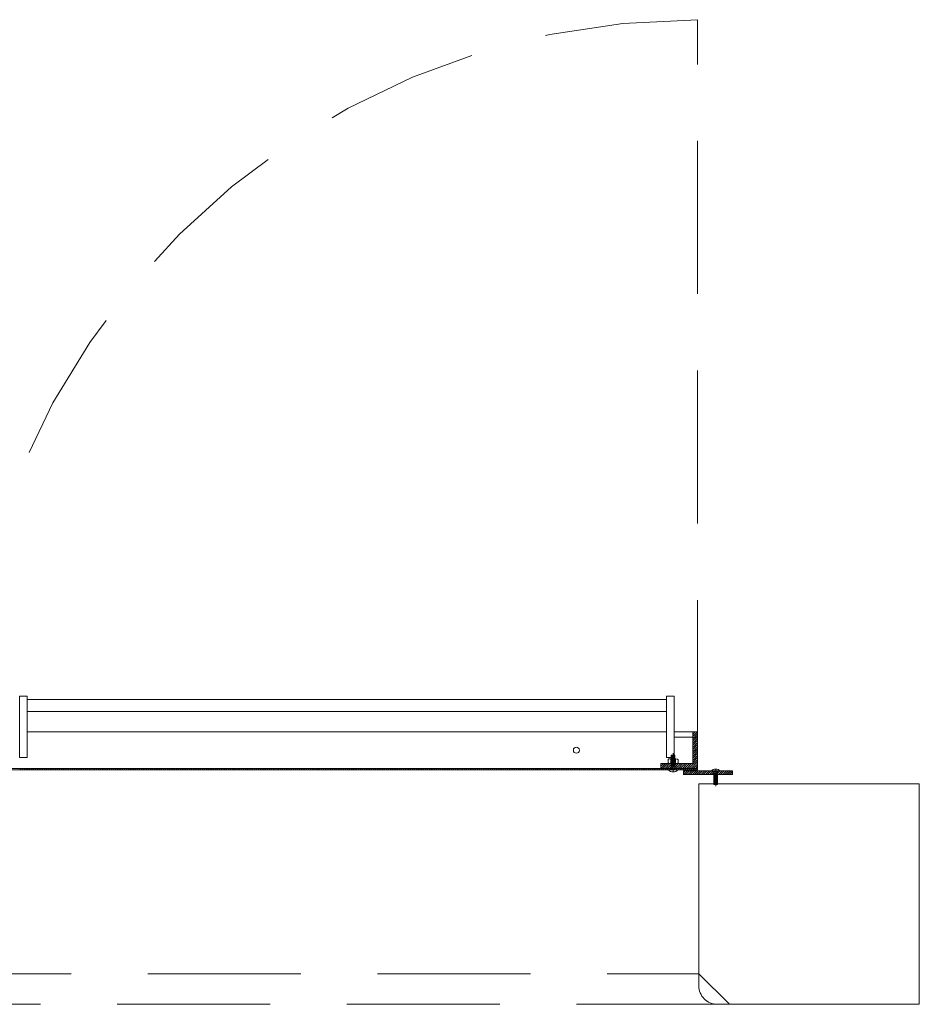
# Model space of a CAD drawing. Units: inches. Extents: x 13.4 to 89.1, y 8.6 to 106.5.
# Drawn here: x 55.2 to 56.7, y 18.3 to 19.9 of the extents above; entities that cross this region are included whole.
import ezdxf

# ---------------------------------------------------------------- set-up
doc = ezdxf.new("R2010")
doc.units = ezdxf.units.IN
doc.header["$MEASUREMENT"] = 0
doc.linetypes.add('DASHDOT', pattern=[1, 0.5, -0.25, 0, -0.25])
doc.linetypes.add('HIDDEN', pattern=[0.375, 0.25, -0.125])
doc.layers.add('Batiment', color=7, linetype='Continuous')
doc.layers.add('EAU', color=7, linetype='Continuous', lineweight=0)

# ---------------------------------------------------------------- blocks, each defined once
blk = doc.blocks.new('Batiment')
at = {"layer": 'Batiment', "color": 250, "linetype": 'HIDDEN', "lineweight": 0}
for p, q in [((56.312, 18.6787), (56.312, 19.8767)), ((56.269, 18.6517), (56.269, 18.6757)), ((56.275, 18.6757), (56.269, 18.6757)), ((56.275, 18.6747), (56.269, 18.6747)), ((56.275, 18.6737), (56.269, 18.6737)), ((56.275, 18.6727), (56.269, 18.6727)), ((56.275, 18.6717), (56.269, 18.6717)), ((56.275, 18.6707), (56.269, 18.6707)), ((56.275, 18.6697), (56.269, 18.6697)), ((56.275, 18.6517), (56.275, 18.6757)), ((56.312, 18.6787), (56.312, 18.6597)), ((56.275, 18.6687), (56.269, 18.6687)), ((56.275, 18.6677), (56.269, 18.6677)), ((56.275, 18.6667), (56.269, 18.6667)), ((56.275, 18.6657), (56.269, 18.6657)), ((56.275, 18.6647), (56.269, 18.6647)), ((56.275, 18.6637), (56.269, 18.6637)), ((56.275, 18.6627), (56.269, 18.6627)), ((56.275, 18.6617), (56.269, 18.6617)), ((56.275, 18.6607), (56.269, 18.6607)), ((56.275, 18.6597), (56.269, 18.6597)), ((56.275, 18.6587), (56.269, 18.6587)), ((56.275, 18.6577), (56.269, 18.6577)), ((56.3385, 18.6497), (56.3385, 18.6277)), ((56.3445, 18.6457), (56.3385, 18.6457)), ((56.3445, 18.6447), (56.3385, 18.6447)), ((56.3445, 18.6437), (56.3385, 18.6437)), ((56.3445, 18.6427), (56.3385, 18.6427)), ((56.3445, 18.6417), (56.3385, 18.6417)), ((56.3445, 18.6407), (56.3385, 18.6407)), ((56.3445, 18.6397), (56.3385, 18.6397)), ((56.3445, 18.6387), (56.3385, 18.6387)), ((56.3445, 18.6377), (56.3385, 18.6377)), ((56.3445, 18.6497), (56.3445, 18.6277)), ((56.3445, 18.6367), (56.3385, 18.6367)), ((56.3445, 18.6357), (56.3385, 18.6357)), ((56.3445, 18.6347), (56.3385, 18.6347)), ((56.3445, 18.6337), (56.3385, 18.6337)), ((56.3445, 18.6327), (56.3385, 18.6327)), ((56.3445, 18.6317), (56.3385, 18.6317)), ((56.3445, 18.6307), (56.3385, 18.6307)), ((56.3445, 18.6297), (56.3385, 18.6297)), ((56.3445, 18.6287), (56.3385, 18.6287)), ((56.3445, 18.6277), (56.3385, 18.6277)), ((53.914, 18.3187), (56.314, 18.3187))]:
    blk.add_line(p, q, dxfattribs=at)
at = {"layer": 'Batiment', "color": 250, "linetype": 'Continuous', "lineweight": 0}
for p, q in [((56.261, 18.7667), (55.217, 18.7667)), ((56.261, 18.7467), (55.217, 18.7467)), ((56.261, 18.7137), (55.217, 18.7137)), ((56.304, 18.7137), (56.2735, 18.7137)), ((56.3047, 18.7137), (56.304, 18.713)), ((56.3082, 18.7137), (56.304, 18.7094)), ((56.3118, 18.7137), (56.304, 18.7059)), ((56.3046, 18.7137), (56.304, 18.713)), ((56.3082, 18.7137), (56.304, 18.7095)), ((56.3117, 18.7137), (56.304, 18.706)), ((56.312, 18.7104), (56.304, 18.7024)), ((56.312, 18.7104), (56.304, 18.7024)), ((56.312, 18.7069), (56.304, 18.6989)), ((56.312, 18.7068), (56.304, 18.6988)), ((56.312, 18.7034), (56.304, 18.6954)), ((56.312, 18.7033), (56.304, 18.6953)), ((56.312, 18.6998), (56.304, 18.6918)), ((56.312, 18.6998), (56.304, 18.6918)), ((56.312, 18.6963), (56.304, 18.6883)), ((56.312, 18.6962), (56.304, 18.6882)), ((56.312, 18.6927), (56.304, 18.6847)), ((56.312, 18.6927), (56.304, 18.6847)), ((56.312, 18.6892), (56.304, 18.6812)), ((56.312, 18.6892), (56.304, 18.6812)), ((56.312, 18.6857), (56.304, 18.6777)), ((56.312, 18.6856), (56.304, 18.6776)), ((56.268, 18.6697), (56.268, 18.6617)), ((56.276, 18.6697), (56.276, 18.6617)), ((56.312, 18.6821), (56.304, 18.6741)), ((56.312, 18.6821), (56.304, 18.6741)), ((56.312, 18.6786), (56.304, 18.6706)), ((56.312, 18.6786), (56.304, 18.6706)), ((56.312, 18.6751), (56.304, 18.6671)), ((56.312, 18.675), (56.304, 18.667)), ((56.312, 18.6715), (56.304, 18.6635)), ((56.312, 18.6715), (56.304, 18.6635)), ((55.2072, 18.6537), (55.2052, 18.6517)), ((55.2073, 18.6537), (55.2053, 18.6517)), ((55.2108, 18.6537), (55.2088, 18.6517)), ((55.2108, 18.6537), (55.2088, 18.6517)), ((55.2143, 18.6537), (55.2123, 18.6517)), ((55.2144, 18.6537), (55.2124, 18.6517)), ((55.2178, 18.6537), (55.2158, 18.6517)), ((55.2179, 18.6537), (55.2159, 18.6517)), ((55.2214, 18.6537), (55.2194, 18.6517)), ((55.2214, 18.6537), (55.2194, 18.6517)), ((55.2249, 18.6537), (55.2229, 18.6517)), ((55.225, 18.6537), (55.223, 18.6517)), ((55.2284, 18.6537), (55.2264, 18.6517)), ((55.2285, 18.6537), (55.2265, 18.6517)), ((55.232, 18.6537), (55.23, 18.6517)), ((55.232, 18.6537), (55.23, 18.6517)), ((55.2355, 18.6537), (55.2335, 18.6517)), ((55.2356, 18.6537), (55.2336, 18.6517)), ((55.239, 18.6537), (55.237, 18.6517)), ((55.2391, 18.6537), (55.2371, 18.6517)), ((55.2426, 18.6537), (55.2406, 18.6517)), ((55.2426, 18.6537), (55.2406, 18.6517)), ((55.2461, 18.6537), (55.2441, 18.6517)), ((55.2462, 18.6537), (55.2442, 18.6517)), ((55.2497, 18.6537), (55.2477, 18.6517)), ((55.2497, 18.6537), (55.2477, 18.6517)), ((55.2532, 18.6537), (55.2512, 18.6517)), ((55.2532, 18.6537), (55.2512, 18.6517)), ((55.2567, 18.6537), (55.2547, 18.6517)), ((55.2568, 18.6537), (55.2548, 18.6517)), ((55.2603, 18.6537), (55.2583, 18.6517)), ((55.2603, 18.6537), (55.2583, 18.6517)), ((55.2638, 18.6537), (55.2618, 18.6517)), ((55.2638, 18.6537), (55.2618, 18.6517)), ((55.2673, 18.6537), (55.2653, 18.6517)), ((55.2674, 18.6537), (55.2654, 18.6517)), ((55.2709, 18.6537), (55.2689, 18.6517)), ((55.2709, 18.6537), (55.2689, 18.6517)), ((55.2744, 18.6537), (55.2724, 18.6517)), ((55.2745, 18.6537), (55.2725, 18.6517)), ((55.2779, 18.6537), (55.2759, 18.6517)), ((55.278, 18.6537), (55.276, 18.6517)), ((55.2815, 18.6537), (55.2795, 18.6517)), ((55.2815, 18.6537), (55.2795, 18.6517)), ((55.285, 18.6537), (55.283, 18.6517)), ((55.2851, 18.6537), (55.2831, 18.6517)), ((55.2885, 18.6537), (55.2865, 18.6517)), ((55.2886, 18.6537), (55.2866, 18.6517)), ((55.2921, 18.6537), (55.2901, 18.6517)), ((55.2921, 18.6537), (55.2901, 18.6517)), ((55.2956, 18.6537), (55.2936, 18.6517)), ((55.2957, 18.6537), (55.2937, 18.6517)), ((55.2991, 18.6537), (55.2971, 18.6517)), ((55.2992, 18.6537), (55.2972, 18.6517)), ((55.3027, 18.6537), (55.3007, 18.6517)), ((55.3027, 18.6537), (55.3007, 18.6517)), ((55.3062, 18.6537), (55.3042, 18.6517)), ((55.3063, 18.6537), (55.3043, 18.6517)), ((55.3098, 18.6537), (55.3078, 18.6517)), ((55.3098, 18.6537), (55.3078, 18.6517)), ((55.3133, 18.6537), (55.3113, 18.6517)), ((55.3133, 18.6537), (55.3113, 18.6517)), ((55.3168, 18.6537), (55.3148, 18.6517)), ((55.3169, 18.6537), (55.3149, 18.6517)), ((55.3204, 18.6537), (55.3184, 18.6517)), ((55.3204, 18.6537), (55.3184, 18.6517)), ((55.3239, 18.6537), (55.3219, 18.6517)), ((55.324, 18.6537), (55.322, 18.6517)), ((55.3274, 18.6537), (55.3254, 18.6517)), ((55.3275, 18.6537), (55.3255, 18.6517)), ((55.331, 18.6537), (55.329, 18.6517)), ((55.331, 18.6537), (55.329, 18.6517)), ((55.3345, 18.6537), (55.3325, 18.6517)), ((55.3346, 18.6537), (55.3326, 18.6517)), ((55.338, 18.6537), (55.336, 18.6517)), ((55.3381, 18.6537), (55.3361, 18.6517)), ((55.3416, 18.6537), (55.3396, 18.6517)), ((55.3416, 18.6537), (55.3396, 18.6517)), ((55.3451, 18.6537), (55.3431, 18.6517)), ((55.3452, 18.6537), (55.3432, 18.6517)), ((55.3486, 18.6537), (55.3466, 18.6517)), ((55.3487, 18.6537), (55.3467, 18.6517)), ((55.3522, 18.6537), (55.3502, 18.6517)), ((55.3522, 18.6537), (55.3502, 18.6517)), ((55.3557, 18.6537), (55.3537, 18.6517)), ((55.3558, 18.6537), (55.3538, 18.6517)), ((55.3593, 18.6537), (55.3573, 18.6517)), ((55.3593, 18.6537), (55.3573, 18.6517)), ((55.3628, 18.6537), (55.3608, 18.6517)), ((55.3628, 18.6537), (55.3608, 18.6517)), ((55.3663, 18.6537), (55.3643, 18.6517)), ((55.3664, 18.6537), (55.3644, 18.6517)), ((55.3699, 18.6537), (55.3679, 18.6517)), ((55.3699, 18.6537), (55.3679, 18.6517)), ((55.3734, 18.6537), (55.3714, 18.6517)), ((55.3735, 18.6537), (55.3715, 18.6517)), ((55.3769, 18.6537), (55.3749, 18.6517)), ((55.377, 18.6537), (55.375, 18.6517)), ((55.3805, 18.6537), (55.3785, 18.6517)), ((55.3805, 18.6537), (55.3785, 18.6517)), ((55.384, 18.6537), (55.382, 18.6517)), ((55.3841, 18.6537), (55.3821, 18.6517)), ((55.3875, 18.6537), (55.3855, 18.6517)), ((55.3876, 18.6537), (55.3856, 18.6517)), ((55.3911, 18.6537), (55.3891, 18.6517)), ((55.3911, 18.6537), (55.3891, 18.6517)), ((55.3946, 18.6537), (55.3926, 18.6517)), ((55.3947, 18.6537), (55.3927, 18.6517)), ((55.3981, 18.6537), (55.3961, 18.6517)), ((55.3982, 18.6537), (55.3962, 18.6517)), ((55.4017, 18.6537), (55.3997, 18.6517)), ((55.4017, 18.6537), (55.3997, 18.6517)), ((55.4052, 18.6537), (55.4032, 18.6517)), ((55.4053, 18.6537), (55.4033, 18.6517)), ((55.4087, 18.6537), (55.4067, 18.6517)), ((55.4088, 18.6537), (55.4068, 18.6517)), ((55.4123, 18.6537), (55.4103, 18.6517)), ((55.4123, 18.6537), (55.4103, 18.6517)), ((55.4158, 18.6537), (55.4138, 18.6517)), ((55.4159, 18.6537), (55.4139, 18.6517)), ((55.4194, 18.6537), (55.4174, 18.6517)), ((55.4194, 18.6537), (55.4174, 18.6517)), ((55.4229, 18.6537), (55.4209, 18.6517)), ((55.4229, 18.6537), (55.4209, 18.6517)), ((55.4264, 18.6537), (55.4244, 18.6517)), ((55.4265, 18.6537), (55.4245, 18.6517)), ((55.43, 18.6537), (55.428, 18.6517)), ((55.43, 18.6537), (55.428, 18.6517)), ((55.4335, 18.6537), (55.4315, 18.6517)), ((55.4336, 18.6537), (55.4316, 18.6517)), ((55.437, 18.6537), (55.435, 18.6517)), ((55.4371, 18.6537), (55.4351, 18.6517)), ((55.4406, 18.6537), (55.4386, 18.6517)), ((55.4406, 18.6537), (55.4386, 18.6517)), ((55.4441, 18.6537), (55.4421, 18.6517)), ((55.4442, 18.6537), (55.4422, 18.6517)), ((55.4476, 18.6537), (55.4456, 18.6517)), ((55.4477, 18.6537), (55.4457, 18.6517)), ((55.4512, 18.6537), (55.4492, 18.6517)), ((55.4512, 18.6537), (55.4492, 18.6517)), ((55.4547, 18.6537), (55.4527, 18.6517)), ((55.4548, 18.6537), (55.4528, 18.6517)), ((55.4582, 18.6537), (55.4562, 18.6517)), ((55.4583, 18.6537), (55.4563, 18.6517)), ((55.4618, 18.6537), (55.4598, 18.6517)), ((55.4618, 18.6537), (55.4598, 18.6517)), ((55.4653, 18.6537), (55.4633, 18.6517)), ((55.4654, 18.6537), (55.4634, 18.6517)), ((55.4689, 18.6537), (55.4669, 18.6517)), ((55.4689, 18.6537), (55.4669, 18.6517)), ((55.4724, 18.6537), (55.4704, 18.6517)), ((55.4724, 18.6537), (55.4704, 18.6517)), ((55.4759, 18.6537), (55.4739, 18.6517)), ((55.476, 18.6537), (55.474, 18.6517)), ((55.4795, 18.6537), (55.4775, 18.6517)), ((55.4795, 18.6537), (55.4775, 18.6517)), ((55.483, 18.6537), (55.481, 18.6517)), ((55.4831, 18.6537), (55.4811, 18.6517)), ((55.4865, 18.6537), (55.4845, 18.6517)), ((55.4866, 18.6537), (55.4846, 18.6517)), ((55.4901, 18.6537), (55.4881, 18.6517)), ((55.4901, 18.6537), (55.4881, 18.6517)), ((55.4936, 18.6537), (55.4916, 18.6517)), ((55.4937, 18.6537), (55.4917, 18.6517)), ((55.4971, 18.6537), (55.4951, 18.6517)), ((55.4972, 18.6537), (55.4952, 18.6517)), ((55.5007, 18.6537), (55.4987, 18.6517)), ((55.5007, 18.6537), (55.4987, 18.6517)), ((55.5042, 18.6537), (55.5022, 18.6517)), ((55.5043, 18.6537), (55.5023, 18.6517)), ((55.5077, 18.6537), (55.5057, 18.6517)), ((55.5078, 18.6537), (55.5058, 18.6517)), ((55.5113, 18.6537), (55.5093, 18.6517)), ((55.5113, 18.6537), (55.5093, 18.6517)), ((55.5148, 18.6537), (55.5128, 18.6517)), ((55.5149, 18.6537), (55.5129, 18.6517)), ((55.5184, 18.6537), (55.5164, 18.6517)), ((55.5184, 18.6537), (55.5164, 18.6517)), ((55.5219, 18.6537), (55.5199, 18.6517)), ((55.5219, 18.6537), (55.5199, 18.6517)), ((55.5254, 18.6537), (55.5234, 18.6517)), ((55.5255, 18.6537), (55.5235, 18.6517)), ((55.529, 18.6537), (55.527, 18.6517)), ((55.529, 18.6537), (55.527, 18.6517)), ((55.5325, 18.6537), (55.5305, 18.6517)), ((55.5326, 18.6537), (55.5306, 18.6517)), ((55.536, 18.6537), (55.534, 18.6517)), ((55.5361, 18.6537), (55.5341, 18.6517)), ((55.5396, 18.6537), (55.5376, 18.6517)), ((55.5396, 18.6537), (55.5376, 18.6517)), ((55.5431, 18.6537), (55.5411, 18.6517)), ((55.5432, 18.6537), (55.5412, 18.6517)), ((55.5466, 18.6537), (55.5446, 18.6517)), ((55.5467, 18.6537), (55.5447, 18.6517)), ((55.5502, 18.6537), (55.5482, 18.6517)), ((55.5502, 18.6537), (55.5482, 18.6517)), ((55.5537, 18.6537), (55.5517, 18.6517)), ((55.5538, 18.6537), (55.5518, 18.6517)), ((55.5572, 18.6537), (55.5552, 18.6517)), ((55.5573, 18.6537), (55.5553, 18.6517)), ((55.5608, 18.6537), (55.5588, 18.6517)), ((55.5608, 18.6537), (55.5588, 18.6517)), ((55.5643, 18.6537), (55.5623, 18.6517)), ((55.5644, 18.6537), (55.5624, 18.6517)), ((55.5678, 18.6537), (55.5658, 18.6517)), ((55.5679, 18.6537), (55.5659, 18.6517)), ((55.5714, 18.6537), (55.5694, 18.6517)), ((55.5714, 18.6537), (55.5694, 18.6517)), ((55.5749, 18.6537), (55.5729, 18.6517)), ((55.575, 18.6537), (55.573, 18.6517)), ((55.5785, 18.6537), (55.5765, 18.6517)), ((55.5785, 18.6537), (55.5765, 18.6517)), ((55.582, 18.6537), (55.58, 18.6517)), ((55.582, 18.6537), (55.58, 18.6517)), ((55.5855, 18.6537), (55.5835, 18.6517)), ((55.5856, 18.6537), (55.5836, 18.6517)), ((55.5891, 18.6537), (55.5871, 18.6517)), ((55.5891, 18.6537), (55.5871, 18.6517)), ((55.5926, 18.6537), (55.5906, 18.6517)), ((55.5927, 18.6537), (55.5907, 18.6517)), ((55.5961, 18.6537), (55.5941, 18.6517)), ((55.5962, 18.6537), (55.5942, 18.6517)), ((55.5997, 18.6537), (55.5977, 18.6517)), ((55.5997, 18.6537), (55.5977, 18.6517)), ((55.6032, 18.6537), (55.6012, 18.6517)), ((55.6033, 18.6537), (55.6013, 18.6517)), ((55.6067, 18.6537), (55.6047, 18.6517)), ((55.6068, 18.6537), (55.6048, 18.6517)), ((55.6103, 18.6537), (55.6083, 18.6517)), ((55.6103, 18.6537), (55.6083, 18.6517)), ((55.6138, 18.6537), (55.6118, 18.6517)), ((55.6139, 18.6537), (55.6119, 18.6517)), ((55.6173, 18.6537), (55.6153, 18.6517)), ((55.6174, 18.6537), (55.6154, 18.6517)), ((55.6209, 18.6537), (55.6189, 18.6517)), ((55.6209, 18.6537), (55.6189, 18.6517)), ((55.6244, 18.6537), (55.6224, 18.6517)), ((55.6245, 18.6537), (55.6225, 18.6517)), ((55.628, 18.6537), (55.626, 18.6517)), ((55.628, 18.6537), (55.626, 18.6517)), ((55.6315, 18.6537), (55.6295, 18.6517)), ((55.6315, 18.6537), (55.6295, 18.6517)), ((55.635, 18.6537), (55.633, 18.6517)), ((55.6351, 18.6537), (55.6331, 18.6517)), ((55.6386, 18.6537), (55.6366, 18.6517)), ((55.6386, 18.6537), (55.6366, 18.6517)), ((55.6421, 18.6537), (55.6401, 18.6517)), ((55.6422, 18.6537), (55.6402, 18.6517)), ((55.6456, 18.6537), (55.6436, 18.6517)), ((55.6457, 18.6537), (55.6437, 18.6517)), ((55.6492, 18.6537), (55.6472, 18.6517)), ((55.6492, 18.6537), (55.6472, 18.6517)), ((55.6527, 18.6537), (55.6507, 18.6517)), ((55.6528, 18.6537), (55.6508, 18.6517)), ((55.6562, 18.6537), (55.6542, 18.6517)), ((55.6563, 18.6537), (55.6543, 18.6517)), ((55.6598, 18.6537), (55.6578, 18.6517)), ((55.6598, 18.6537), (55.6578, 18.6517)), ((55.6633, 18.6537), (55.6613, 18.6517)), ((55.6634, 18.6537), (55.6614, 18.6517)), ((55.6668, 18.6537), (55.6648, 18.6517)), ((55.6669, 18.6537), (55.6649, 18.6517)), ((55.6704, 18.6537), (55.6684, 18.6517)), ((55.6704, 18.6537), (55.6684, 18.6517)), ((55.6739, 18.6537), (55.6719, 18.6517)), ((55.674, 18.6537), (55.672, 18.6517)), ((55.6775, 18.6537), (55.6755, 18.6517)), ((55.6775, 18.6537), (55.6755, 18.6517)), ((55.681, 18.6537), (55.679, 18.6517)), ((55.681, 18.6537), (55.679, 18.6517)), ((55.6845, 18.6537), (55.6825, 18.6517)), ((55.6846, 18.6537), (55.6826, 18.6517)), ((55.6881, 18.6537), (55.6861, 18.6517)), ((55.6881, 18.6537), (55.6861, 18.6517)), ((55.6916, 18.6537), (55.6896, 18.6517)), ((55.6916, 18.6537), (55.6896, 18.6517)), ((55.6951, 18.6537), (55.6931, 18.6517)), ((55.6952, 18.6537), (55.6932, 18.6517)), ((55.6987, 18.6537), (55.6967, 18.6517)), ((55.6987, 18.6537), (55.6967, 18.6517)), ((55.7022, 18.6537), (55.7002, 18.6517)), ((55.7023, 18.6537), (55.7003, 18.6517)), ((55.7057, 18.6537), (55.7037, 18.6517)), ((55.7058, 18.6537), (55.7038, 18.6517)), ((55.7093, 18.6537), (55.7073, 18.6517)), ((55.7093, 18.6537), (55.7073, 18.6517)), ((55.7128, 18.6537), (55.7108, 18.6517)), ((55.7129, 18.6537), (55.7109, 18.6517)), ((55.7163, 18.6537), (55.7143, 18.6517)), ((55.7164, 18.6537), (55.7144, 18.6517)), ((55.7199, 18.6537), (55.7179, 18.6517)), ((55.7199, 18.6537), (55.7179, 18.6517)), ((55.7234, 18.6537), (55.7214, 18.6517)), ((55.7235, 18.6537), (55.7215, 18.6517)), ((55.7269, 18.6537), (55.7249, 18.6517)), ((55.727, 18.6537), (55.725, 18.6517)), ((55.7305, 18.6537), (55.7285, 18.6517)), ((55.7305, 18.6537), (55.7285, 18.6517)), ((55.734, 18.6537), (55.732, 18.6517)), ((55.7341, 18.6537), (55.7321, 18.6517)), ((55.7376, 18.6537), (55.7356, 18.6517)), ((55.7376, 18.6537), (55.7356, 18.6517)), ((55.7411, 18.6537), (55.7391, 18.6517)), ((55.7411, 18.6537), (55.7391, 18.6517)), ((55.7446, 18.6537), (55.7426, 18.6517)), ((55.7447, 18.6537), (55.7427, 18.6517)), ((55.7482, 18.6537), (55.7462, 18.6517)), ((55.7482, 18.6537), (55.7462, 18.6517)), ((55.7517, 18.6537), (55.7497, 18.6517)), ((55.7518, 18.6537), (55.7498, 18.6517)), ((55.7552, 18.6537), (55.7532, 18.6517)), ((55.7553, 18.6537), (55.7533, 18.6517)), ((55.7588, 18.6537), (55.7568, 18.6517)), ((55.7588, 18.6537), (55.7568, 18.6517)), ((55.7623, 18.6537), (55.7603, 18.6517)), ((55.7624, 18.6537), (55.7604, 18.6517)), ((55.7658, 18.6537), (55.7638, 18.6517)), ((55.7659, 18.6537), (55.7639, 18.6517)), ((55.7694, 18.6537), (55.7674, 18.6517)), ((55.7694, 18.6537), (55.7674, 18.6517)), ((55.7729, 18.6537), (55.7709, 18.6517)), ((55.773, 18.6537), (55.771, 18.6517)), ((55.7764, 18.6537), (55.7744, 18.6517)), ((55.7765, 18.6537), (55.7745, 18.6517)), ((55.78, 18.6537), (55.778, 18.6517)), ((55.78, 18.6537), (55.778, 18.6517)), ((55.7835, 18.6537), (55.7815, 18.6517)), ((55.7836, 18.6537), (55.7816, 18.6517)), ((55.7871, 18.6537), (55.7851, 18.6517)), ((55.7871, 18.6537), (55.7851, 18.6517)), ((55.7906, 18.6537), (55.7886, 18.6517)), ((55.7906, 18.6537), (55.7886, 18.6517)), ((55.7941, 18.6537), (55.7921, 18.6517)), ((55.7942, 18.6537), (55.7922, 18.6517)), ((55.7977, 18.6537), (55.7957, 18.6517)), ((55.7977, 18.6537), (55.7957, 18.6517)), ((55.8012, 18.6537), (55.7992, 18.6517)), ((55.8013, 18.6537), (55.7993, 18.6517)), ((55.8047, 18.6537), (55.8027, 18.6517)), ((55.8048, 18.6537), (55.8028, 18.6517)), ((55.8083, 18.6537), (55.8063, 18.6517)), ((55.8083, 18.6537), (55.8063, 18.6517)), ((55.8118, 18.6537), (55.8098, 18.6517)), ((55.8119, 18.6537), (55.8099, 18.6517)), ((55.8153, 18.6537), (55.8133, 18.6517)), ((55.8154, 18.6537), (55.8134, 18.6517)), ((55.8189, 18.6537), (55.8169, 18.6517)), ((55.8189, 18.6537), (55.8169, 18.6517)), ((55.8224, 18.6537), (55.8204, 18.6517)), ((55.8225, 18.6537), (55.8205, 18.6517)), ((55.8259, 18.6537), (55.8239, 18.6517)), ((55.826, 18.6537), (55.824, 18.6517)), ((55.8295, 18.6537), (55.8275, 18.6517)), ((55.8295, 18.6537), (55.8275, 18.6517)), ((55.833, 18.6537), (55.831, 18.6517)), ((55.8331, 18.6537), (55.8311, 18.6517)), ((55.8365, 18.6537), (55.8345, 18.6517)), ((55.8366, 18.6537), (55.8346, 18.6517)), ((55.8401, 18.6537), (55.8381, 18.6517)), ((55.8401, 18.6537), (55.8381, 18.6517)), ((55.8436, 18.6537), (55.8416, 18.6517)), ((55.8437, 18.6537), (55.8417, 18.6517)), ((55.8472, 18.6537), (55.8452, 18.6517)), ((55.8472, 18.6537), (55.8452, 18.6517)), ((55.8507, 18.6537), (55.8487, 18.6517)), ((55.8507, 18.6537), (55.8487, 18.6517)), ((55.8542, 18.6537), (55.8522, 18.6517)), ((55.8543, 18.6537), (55.8523, 18.6517)), ((55.8578, 18.6537), (55.8558, 18.6517)), ((55.8578, 18.6537), (55.8558, 18.6517)), ((55.8613, 18.6537), (55.8593, 18.6517)), ((55.8614, 18.6537), (55.8594, 18.6517)), ((55.8648, 18.6537), (55.8628, 18.6517)), ((55.8649, 18.6537), (55.8629, 18.6517)), ((55.8684, 18.6537), (55.8664, 18.6517)), ((55.8684, 18.6537), (55.8664, 18.6517)), ((55.8719, 18.6537), (55.8699, 18.6517)), ((55.872, 18.6537), (55.87, 18.6517)), ((55.8754, 18.6537), (55.8734, 18.6517)), ((55.8755, 18.6537), (55.8735, 18.6517)), ((55.879, 18.6537), (55.877, 18.6517)), ((55.879, 18.6537), (55.877, 18.6517)), ((55.8825, 18.6537), (55.8805, 18.6517)), ((55.8826, 18.6537), (55.8806, 18.6517)), ((55.886, 18.6537), (55.884, 18.6517)), ((55.8861, 18.6537), (55.8841, 18.6517)), ((55.8896, 18.6537), (55.8876, 18.6517)), ((55.8896, 18.6537), (55.8876, 18.6517)), ((55.8931, 18.6537), (55.8911, 18.6517)), ((55.8932, 18.6537), (55.8912, 18.6517)), ((55.8967, 18.6537), (55.8947, 18.6517)), ((55.8967, 18.6537), (55.8947, 18.6517)), ((55.9002, 18.6537), (55.8982, 18.6517)), ((55.9002, 18.6537), (55.8982, 18.6517)), ((55.9037, 18.6537), (55.9017, 18.6517)), ((55.9038, 18.6537), (55.9018, 18.6517)), ((55.9073, 18.6537), (55.9053, 18.6517)), ((55.9073, 18.6537), (55.9053, 18.6517)), ((55.9108, 18.6537), (55.9088, 18.6517)), ((55.9109, 18.6537), (55.9089, 18.6517)), ((55.9143, 18.6537), (55.9123, 18.6517)), ((55.9144, 18.6537), (55.9124, 18.6517)), ((55.9179, 18.6537), (55.9159, 18.6517)), ((55.9179, 18.6537), (55.9159, 18.6517)), ((55.9214, 18.6537), (55.9194, 18.6517)), ((55.9215, 18.6537), (55.9195, 18.6517)), ((55.9249, 18.6537), (55.9229, 18.6517)), ((55.925, 18.6537), (55.923, 18.6517)), ((55.9285, 18.6537), (55.9265, 18.6517)), ((55.9285, 18.6537), (55.9265, 18.6517)), ((55.932, 18.6537), (55.93, 18.6517)), ((55.9321, 18.6537), (55.9301, 18.6517)), ((55.9355, 18.6537), (55.9335, 18.6517)), ((55.9356, 18.6537), (55.9336, 18.6517)), ((55.9391, 18.6537), (55.9371, 18.6517)), ((55.9391, 18.6537), (55.9371, 18.6517)), ((55.9426, 18.6537), (55.9406, 18.6517)), ((55.9427, 18.6537), (55.9407, 18.6517)), ((55.9462, 18.6537), (55.9442, 18.6517)), ((55.9462, 18.6537), (55.9442, 18.6517)), ((55.9497, 18.6537), (55.9477, 18.6517)), ((55.9497, 18.6537), (55.9477, 18.6517)), ((55.9532, 18.6537), (55.9512, 18.6517)), ((55.9533, 18.6537), (55.9513, 18.6517)), ((55.9568, 18.6537), (55.9548, 18.6517)), ((55.9568, 18.6537), (55.9548, 18.6517)), ((55.9603, 18.6537), (55.9583, 18.6517)), ((55.9603, 18.6537), (55.9583, 18.6517)), ((55.9638, 18.6537), (55.9618, 18.6517)), ((55.9639, 18.6537), (55.9619, 18.6517)), ((55.9674, 18.6537), (55.9654, 18.6517)), ((55.9674, 18.6537), (55.9654, 18.6517)), ((55.9709, 18.6537), (55.9689, 18.6517)), ((55.971, 18.6537), (55.969, 18.6517)), ((55.9744, 18.6537), (55.9724, 18.6517)), ((55.9745, 18.6537), (55.9725, 18.6517)), ((55.978, 18.6537), (55.976, 18.6517)), ((55.978, 18.6537), (55.976, 18.6517)), ((55.9815, 18.6537), (55.9795, 18.6517)), ((55.9816, 18.6537), (55.9796, 18.6517)), ((55.985, 18.6537), (55.983, 18.6517)), ((55.9851, 18.6537), (55.9831, 18.6517)), ((55.9886, 18.6537), (55.9866, 18.6517)), ((55.9886, 18.6537), (55.9866, 18.6517)), ((55.9921, 18.6537), (55.9901, 18.6517)), ((55.9922, 18.6537), (55.9902, 18.6517)), ((55.9956, 18.6537), (55.9936, 18.6517)), ((55.9957, 18.6537), (55.9937, 18.6517)), ((55.9992, 18.6537), (55.9972, 18.6517)), ((55.9992, 18.6537), (55.9972, 18.6517)), ((56.0027, 18.6537), (56.0007, 18.6517)), ((56.0028, 18.6537), (56.0008, 18.6517)), ((56.0063, 18.6537), (56.0043, 18.6517)), ((56.0063, 18.6537), (56.0043, 18.6517)), ((56.0098, 18.6537), (56.0078, 18.6517)), ((56.0098, 18.6537), (56.0078, 18.6517)), ((56.0133, 18.6537), (56.0113, 18.6517)), ((56.0134, 18.6537), (56.0114, 18.6517)), ((56.0169, 18.6537), (56.0149, 18.6517)), ((56.0169, 18.6537), (56.0149, 18.6517)), ((56.0204, 18.6537), (56.0184, 18.6517)), ((56.0205, 18.6537), (56.0185, 18.6517)), ((56.0239, 18.6537), (56.0219, 18.6517)), ((56.024, 18.6537), (56.022, 18.6517)), ((56.0275, 18.6537), (56.0255, 18.6517)), ((56.0275, 18.6537), (56.0255, 18.6517)), ((56.031, 18.6537), (56.029, 18.6517)), ((56.0311, 18.6537), (56.0291, 18.6517)), ((56.0345, 18.6537), (56.0325, 18.6517)), ((56.0346, 18.6537), (56.0326, 18.6517)), ((56.0381, 18.6537), (56.0361, 18.6517)), ((56.0381, 18.6537), (56.0361, 18.6517)), ((56.0416, 18.6537), (56.0396, 18.6517)), ((56.0417, 18.6537), (56.0397, 18.6517)), ((56.0451, 18.6537), (56.0431, 18.6517)), ((56.0452, 18.6537), (56.0432, 18.6517)), ((56.0487, 18.6537), (56.0467, 18.6517)), ((56.0487, 18.6537), (56.0467, 18.6517)), ((56.0522, 18.6537), (56.0502, 18.6517)), ((56.0523, 18.6537), (56.0503, 18.6517)), ((56.0558, 18.6537), (56.0538, 18.6517)), ((56.0558, 18.6537), (56.0538, 18.6517)), ((56.0593, 18.6537), (56.0573, 18.6517)), ((56.0593, 18.6537), (56.0573, 18.6517)), ((56.0628, 18.6537), (56.0608, 18.6517)), ((56.0629, 18.6537), (56.0609, 18.6517)), ((56.0664, 18.6537), (56.0644, 18.6517)), ((56.0664, 18.6537), (56.0644, 18.6517)), ((56.0699, 18.6537), (56.0679, 18.6517)), ((56.07, 18.6537), (56.068, 18.6517)), ((56.0734, 18.6537), (56.0714, 18.6517)), ((56.0735, 18.6537), (56.0715, 18.6517)), ((56.077, 18.6537), (56.075, 18.6517)), ((56.077, 18.6537), (56.075, 18.6517)), ((56.0805, 18.6537), (56.0785, 18.6517)), ((56.0806, 18.6537), (56.0786, 18.6517)), ((56.084, 18.6537), (56.082, 18.6517)), ((56.0841, 18.6537), (56.0821, 18.6517)), ((56.0876, 18.6537), (56.0856, 18.6517)), ((56.0876, 18.6537), (56.0856, 18.6517)), ((56.0911, 18.6537), (56.0891, 18.6517)), ((56.0912, 18.6537), (56.0892, 18.6517)), ((56.0946, 18.6537), (56.0926, 18.6517)), ((56.0947, 18.6537), (56.0927, 18.6517)), ((56.0982, 18.6537), (56.0962, 18.6517)), ((56.0982, 18.6537), (56.0962, 18.6517)), ((56.1017, 18.6537), (56.0997, 18.6517)), ((56.1018, 18.6537), (56.0998, 18.6517)), ((56.1052, 18.6537), (56.1032, 18.6517)), ((56.1053, 18.6537), (56.1033, 18.6517)), ((56.1088, 18.6537), (56.1068, 18.6517)), ((56.1088, 18.6537), (56.1068, 18.6517)), ((56.1123, 18.6537), (56.1103, 18.6517)), ((56.1124, 18.6537), (56.1104, 18.6517)), ((56.1159, 18.6537), (56.1139, 18.6517)), ((56.1159, 18.6537), (56.1139, 18.6517)), ((56.1194, 18.6537), (56.1174, 18.6517)), ((56.1194, 18.6537), (56.1174, 18.6517)), ((56.1229, 18.6537), (56.1209, 18.6517)), ((56.123, 18.6537), (56.121, 18.6517)), ((56.1265, 18.6537), (56.1245, 18.6517)), ((56.1265, 18.6537), (56.1245, 18.6517)), ((56.13, 18.6537), (56.128, 18.6517)), ((56.1301, 18.6537), (56.1281, 18.6517)), ((56.1335, 18.6537), (56.1315, 18.6517)), ((56.1336, 18.6537), (56.1316, 18.6517)), ((56.1371, 18.6537), (56.1351, 18.6517)), ((56.1371, 18.6537), (56.1351, 18.6517)), ((56.1406, 18.6537), (56.1386, 18.6517)), ((56.1407, 18.6537), (56.1387, 18.6517)), ((56.1441, 18.6537), (56.1421, 18.6517)), ((56.1442, 18.6537), (56.1422, 18.6517)), ((56.1477, 18.6537), (56.1457, 18.6517)), ((56.1477, 18.6537), (56.1457, 18.6517)), ((56.1512, 18.6537), (56.1492, 18.6517)), ((56.1513, 18.6537), (56.1493, 18.6517)), ((56.1547, 18.6537), (56.1527, 18.6517)), ((56.1548, 18.6537), (56.1528, 18.6517)), ((56.1583, 18.6537), (56.1563, 18.6517)), ((56.1583, 18.6537), (56.1563, 18.6517)), ((56.1618, 18.6537), (56.1598, 18.6517)), ((56.1619, 18.6537), (56.1599, 18.6517)), ((56.1654, 18.6537), (56.1634, 18.6517)), ((56.1654, 18.6537), (56.1634, 18.6517)), ((56.1689, 18.6537), (56.1669, 18.6517)), ((56.1689, 18.6537), (56.1669, 18.6517)), ((56.1724, 18.6537), (56.1704, 18.6517)), ((56.1725, 18.6537), (56.1705, 18.6517)), ((56.176, 18.6537), (56.174, 18.6517)), ((56.176, 18.6537), (56.174, 18.6517)), ((56.1795, 18.6537), (56.1775, 18.6517)), ((56.1796, 18.6537), (56.1776, 18.6517)), ((56.183, 18.6537), (56.181, 18.6517)), ((56.1831, 18.6537), (56.1811, 18.6517)), ((56.1866, 18.6537), (56.1846, 18.6517)), ((56.1866, 18.6537), (56.1846, 18.6517)), ((56.1901, 18.6537), (56.1881, 18.6517)), ((56.1902, 18.6537), (56.1882, 18.6517)), ((56.1936, 18.6537), (56.1916, 18.6517)), ((56.1937, 18.6537), (56.1917, 18.6517)), ((56.1972, 18.6537), (56.1952, 18.6517)), ((56.1972, 18.6537), (56.1952, 18.6517)), ((56.2007, 18.6537), (56.1987, 18.6517)), ((56.2008, 18.6537), (56.1988, 18.6517)), ((56.2042, 18.6537), (56.2022, 18.6517)), ((56.2043, 18.6537), (56.2023, 18.6517)), ((56.2078, 18.6537), (56.2058, 18.6517)), ((56.2078, 18.6537), (56.2058, 18.6517)), ((56.2113, 18.6537), (56.2093, 18.6517)), ((56.2114, 18.6537), (56.2094, 18.6517)), ((56.2149, 18.6537), (56.2129, 18.6517)), ((56.2149, 18.6537), (56.2129, 18.6517)), ((56.2184, 18.6537), (56.2164, 18.6517)), ((56.2184, 18.6537), (56.2164, 18.6517)), ((56.2219, 18.6537), (56.2199, 18.6517)), ((56.222, 18.6537), (56.22, 18.6517)), ((56.2255, 18.6537), (56.2235, 18.6517)), ((56.2255, 18.6537), (56.2235, 18.6517)), ((56.229, 18.6537), (56.227, 18.6517)), ((56.2291, 18.6537), (56.2271, 18.6517)), ((56.2325, 18.6537), (56.2305, 18.6517)), ((56.2326, 18.6537), (56.2306, 18.6517)), ((56.2361, 18.6537), (56.2341, 18.6517)), ((56.2361, 18.6537), (56.2341, 18.6517)), ((56.2396, 18.6537), (56.2376, 18.6517)), ((56.2397, 18.6537), (56.2377, 18.6517)), ((56.2431, 18.6537), (56.2411, 18.6517)), ((56.2432, 18.6537), (56.2412, 18.6517)), ((56.2467, 18.6537), (56.2447, 18.6517)), ((56.2467, 18.6537), (56.2447, 18.6517)), ((56.2502, 18.6537), (56.2482, 18.6517)), ((56.2503, 18.6537), (56.2483, 18.6517)), ((56.2537, 18.6537), (56.2517, 18.6517)), ((56.2538, 18.6537), (56.2518, 18.6517)), ((56.2527, 18.6617), (56.252, 18.661)), ((56.2562, 18.6617), (56.252, 18.6574)), ((56.2598, 18.6617), (56.252, 18.6539)), ((56.2526, 18.6617), (56.252, 18.661)), ((56.2562, 18.6617), (56.252, 18.6575)), ((56.2597, 18.6617), (56.252, 18.654)), ((56.2632, 18.6617), (56.2552, 18.6537)), ((56.2633, 18.6617), (56.2553, 18.6537)), ((56.2573, 18.6537), (56.2553, 18.6517)), ((56.2573, 18.6537), (56.2553, 18.6517)), ((56.2668, 18.6617), (56.2588, 18.6537)), ((56.2668, 18.6617), (56.2588, 18.6537)), ((56.2608, 18.6537), (56.2588, 18.6517)), ((56.2609, 18.6537), (56.2589, 18.6517)), ((56.2703, 18.6617), (56.2623, 18.6537)), ((56.2643, 18.6537), (56.2623, 18.6517)), ((56.2704, 18.6617), (56.2624, 18.6537)), ((56.2644, 18.6537), (56.2624, 18.6517)), ((56.2738, 18.6617), (56.2658, 18.6537)), ((56.2739, 18.6617), (56.2659, 18.6537)), ((56.2679, 18.6537), (56.2659, 18.6517)), ((56.2679, 18.6537), (56.2659, 18.6517)), ((56.2774, 18.6617), (56.2694, 18.6537)), ((56.2774, 18.6617), (56.2694, 18.6537)), ((56.2714, 18.6537), (56.2694, 18.6517)), ((56.2715, 18.6537), (56.2695, 18.6517)), ((56.2809, 18.6617), (56.2729, 18.6537)), ((56.281, 18.6617), (56.273, 18.6537)), ((56.275, 18.6537), (56.273, 18.6517)), ((56.275, 18.6537), (56.273, 18.6517)), ((56.2844, 18.6617), (56.2764, 18.6537)), ((56.2845, 18.6617), (56.2765, 18.6537)), ((56.2785, 18.6537), (56.2765, 18.6517)), ((56.2785, 18.6537), (56.2765, 18.6517)), ((56.288, 18.6617), (56.28, 18.6537)), ((56.288, 18.6617), (56.28, 18.6537)), ((56.282, 18.6537), (56.28, 18.6517)), ((56.2821, 18.6537), (56.2801, 18.6517)), ((56.2915, 18.6617), (56.2835, 18.6537)), ((56.2916, 18.6617), (56.2836, 18.6537)), ((56.2856, 18.6537), (56.2836, 18.6517)), ((56.2856, 18.6537), (56.2836, 18.6517)), ((56.2951, 18.6617), (56.2871, 18.6537)), ((56.2951, 18.6617), (56.2871, 18.6537)), ((56.2891, 18.6537), (56.2871, 18.6517)), ((56.2892, 18.6537), (56.2872, 18.6517)), ((56.2986, 18.6617), (56.2906, 18.6537)), ((56.2986, 18.6617), (56.2906, 18.6537)), ((56.2926, 18.6537), (56.2906, 18.6517)), ((56.2927, 18.6537), (56.2907, 18.6517)), ((56.3021, 18.6617), (56.2941, 18.6537)), ((56.3022, 18.6617), (56.2942, 18.6537)), ((56.2962, 18.6537), (56.2942, 18.6517)), ((56.2962, 18.6537), (56.2942, 18.6517)), ((56.312, 18.668), (56.2977, 18.6537)), ((56.312, 18.6679), (56.2977, 18.6537)), ((56.2997, 18.6537), (56.2977, 18.6517)), ((56.2998, 18.6537), (56.2978, 18.6517)), ((56.312, 18.6645), (56.3012, 18.6537)), ((56.3032, 18.6537), (56.3012, 18.6517)), ((56.312, 18.6644), (56.3013, 18.6537)), ((56.3033, 18.6537), (56.3013, 18.6517)), ((56.312, 18.6609), (56.3047, 18.6537)), ((56.312, 18.6609), (56.3048, 18.6537)), ((56.3068, 18.6537), (56.3048, 18.6517)), ((56.3068, 18.6537), (56.3048, 18.6517)), ((56.312, 18.6574), (56.3083, 18.6537)), ((56.312, 18.6573), (56.3083, 18.6537)), ((56.3103, 18.6537), (56.3083, 18.6517)), ((56.3104, 18.6537), (56.3084, 18.6517)), ((56.312, 18.6539), (56.3118, 18.6537)), ((56.312, 18.6538), (56.3119, 18.6537)), ((56.2917, 18.6497), (56.289, 18.6469)), ((56.2917, 18.6497), (56.289, 18.647)), ((56.2952, 18.6497), (56.2892, 18.6437)), ((56.2953, 18.6497), (56.2893, 18.6437)), ((56.2988, 18.6497), (56.2928, 18.6437)), ((56.2988, 18.6497), (56.2928, 18.6437)), ((56.3023, 18.6497), (56.2963, 18.6437)), ((56.3024, 18.6497), (56.2964, 18.6437)), ((56.3058, 18.6497), (56.2998, 18.6437)), ((56.3059, 18.6497), (56.2999, 18.6437)), ((56.3094, 18.6497), (56.3034, 18.6437)), ((56.3094, 18.6497), (56.3034, 18.6437)), ((56.3129, 18.6497), (56.3069, 18.6437)), ((56.313, 18.6497), (56.307, 18.6437)), ((56.3164, 18.6497), (56.3104, 18.6437)), ((56.3165, 18.6497), (56.3105, 18.6437)), ((56.312, 18.6518), (56.3118, 18.6517)), ((56.312, 18.6518), (56.3119, 18.6517)), ((56.32, 18.6497), (56.314, 18.6437)), ((56.32, 18.6497), (56.314, 18.6437)), ((56.3235, 18.6497), (56.3175, 18.6437)), ((56.3236, 18.6497), (56.3176, 18.6437)), ((56.327, 18.6497), (56.321, 18.6437)), ((56.3271, 18.6497), (56.3211, 18.6437)), ((56.3306, 18.6497), (56.3246, 18.6437)), ((56.3306, 18.6497), (56.3246, 18.6437)), ((56.3341, 18.6497), (56.3281, 18.6437)), ((56.3342, 18.6497), (56.3282, 18.6437)), ((56.3377, 18.6497), (56.3317, 18.6437)), ((56.3377, 18.6497), (56.3317, 18.6437)), ((56.3412, 18.6497), (56.3352, 18.6437)), ((56.3412, 18.6497), (56.3352, 18.6437)), ((56.3447, 18.6497), (56.3387, 18.6437)), ((56.3448, 18.6497), (56.3388, 18.6437)), ((56.3483, 18.6497), (56.3423, 18.6437)), ((56.3483, 18.6497), (56.3423, 18.6437)), ((56.3518, 18.6497), (56.3458, 18.6437)), ((56.3519, 18.6497), (56.3459, 18.6437)), ((56.3553, 18.6497), (56.3493, 18.6437)), ((56.3554, 18.6497), (56.3494, 18.6437)), ((56.3589, 18.6497), (56.3529, 18.6437)), ((56.3589, 18.6497), (56.3529, 18.6437)), ((56.3624, 18.6497), (56.3564, 18.6437)), ((56.3625, 18.6497), (56.3565, 18.6437)), ((56.3659, 18.6497), (56.3599, 18.6437)), ((56.366, 18.6497), (56.36, 18.6437)), ((56.369, 18.6492), (56.3635, 18.6437)), ((56.369, 18.6491), (56.3635, 18.6437)), ((56.369, 18.6457), (56.367, 18.6437)), ((56.369, 18.6456), (56.3671, 18.6437))]:
    blk.add_line(p, q, dxfattribs=at)
at = {"layer": 'Batiment', "color": 250, "linetype": 'DASHDOT', "lineweight": 0}
for p, q in [((56.272, 18.6484), (56.272, 18.6787)), ((56.3415, 18.6529), (56.3415, 18.6247))]:
    blk.add_line(p, q, dxfattribs=at)
at = {"layer": 'Batiment', "linetype": 'HIDDEN', "lineweight": 0}
blk.add_line((56.364, 18.2687), (53.864, 18.2687), dxfattribs=at)
blk.add_line((56.364, 18.2687), (53.864, 18.2687), dxfattribs=at)
at = {"layer": 'Batiment', "color": 250, "linetype": 'Continuous', "lineweight": 0}
for points in [[(55.2045, 18.7717), (55.217, 18.7717), (55.217, 18.6717), (55.2045, 18.6717)], [(56.261, 18.7717), (56.2735, 18.7717), (56.2735, 18.6717), (56.261, 18.6717)], [(56.252, 18.6537), (56.312, 18.6537), (56.312, 18.7137), (56.304, 18.7137), (56.304, 18.6617), (56.252, 18.6617)], [(56.304, 18.7052), (56.2735, 18.7052), (56.2735, 18.6617), (56.304, 18.6617)], [(55.114, 18.6537), (56.312, 18.6537), (56.312, 18.6517), (55.114, 18.6517)], [(56.289, 18.6497), (56.369, 18.6497), (56.369, 18.6437), (56.289, 18.6437)]]:
    blk.add_lwpolyline(points, close=True, dxfattribs=at)
blk.add_lwpolyline([(56.264, 18.663), (56.264, 18.6683, -0.378242), (56.2649, 18.6693), (56.268, 18.6697), (56.276, 18.6697), (56.2792, 18.669, -0.355406), (56.28, 18.668), (56.28, 18.663, -0.378242), (56.2791, 18.6621), (56.276, 18.6617), (56.268, 18.6617), (56.2649, 18.6621, -0.378242), (56.264, 18.663)], format="xyb", dxfattribs=at)
at = {"layer": 'Batiment', "linetype": 'Continuous', "lineweight": 0}
blk.add_lwpolyline([(56.674, 18.2687), (56.674, 18.6287), (56.314, 18.6287), (56.314, 18.3187), (56.364, 18.2687)], close=True, dxfattribs=at)
blk.add_lwpolyline([(56.674, 18.2687), (56.674, 18.6287), (56.314, 18.6287), (56.314, 18.3187), (56.364, 18.2687)], close=True, dxfattribs=at)
blk.add_lwpolyline([(56.364, 18.2687), (56.344, 18.2687, -0.414214), (56.314, 18.2987), (56.314, 18.3187)], format="xyb", dxfattribs=at)
blk.add_lwpolyline([(56.364, 18.2687), (56.344, 18.2687, -0.414214), (56.314, 18.2987), (56.314, 18.3187)], format="xyb", dxfattribs=at)
at = {"layer": 'Batiment', "color": 250, "linetype": 'Continuous', "lineweight": 0}
blk.add_circle((56.114, 18.6837), 0.005, dxfattribs=at)
at = {"layer": 'Batiment', "color": 250, "linetype": 'HIDDEN', "lineweight": 0}
blk.add_arc((56.312, 18.6787), 1.198, 90, 179.9043, dxfattribs=at)
at = {"layer": 'Batiment', "color": 250, "linetype": 'Continuous', "lineweight": 0}
for centre, radius, start, end in [((56.267, 18.6685), 0.001, 0, 97.125), ((56.269, 18.6687), 0.001, 90, 180), ((56.275, 18.6687), 0.001, 0, 90), ((56.277, 18.6684), 0.001, 78.262, 173.4982), ((56.267, 18.6628), 0.001, 262.875, 0), ((56.269, 18.6627), 0.001, 180, 270), ((56.275, 18.6627), 0.001, 270, 0), ((56.277, 18.6628), 0.001, 180, 277.125), ((56.3415, 18.6422), 0.0106, 45.0909, 135.6396), ((56.272, 18.6579), 0.00979, 219.9662, 320.0338)]:
    blk.add_arc(centre, radius, start, end, dxfattribs=at)

msp = doc.modelspace()

# ---------------------------------------------------------------- block references
at = {"layer": 'EAU'}
msp.add_blockref('Batiment', (0, 0), dxfattribs=at)

doc.saveas('drawing.dxf')
